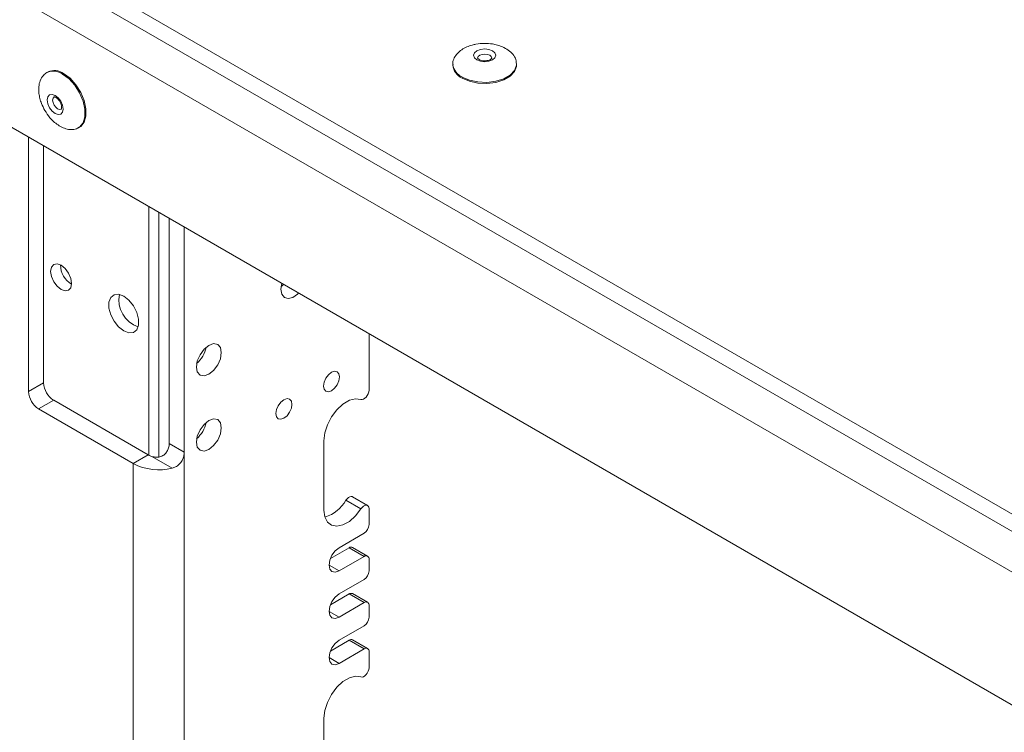
# Model space of a CAD drawing. Units: millimetres. Extents: x 73 to 10962, y 121 to 8899.
# Drawn here: x 8827 to 8966, y 7381 to 7482 of the extents above; entities that cross this region are included whole.
import ezdxf

# ---------------------------------------------------------------- set-up
doc = ezdxf.new("R2010")
doc.units = ezdxf.units.MM

msp = doc.modelspace()

# ---------------------------------------------------------------- linework, layer by layer
at = {"color": 7, "linetype": 'Continuous', "lineweight": 18}
for p, q in [((9281.77, 7221.95), (7822.3, 8064.49)), ((9315.86, 7210.44), (8552.07, 7651.36)), ((9315.86, 7207.99), (8552.07, 7648.91)), ((9037.88, 7343.97), (8805.89, 7477.89)), ((8887.73, 7475.57), (8887.73, 7475.41)), ((8887.73, 7475.57), (8887.73, 7475.49)), ((8896.73, 7475.41), (8896.73, 7475.57)), ((8830.51, 7474.44), (8830.37, 7474.36)), ((8834.87, 7466.57), (8835.01, 7466.65)), ((8827.81, 7465.24), (8827.81, 7429.31)), ((8829.93, 7430.54), (8829.93, 7464.01)), ((8844.78, 7420.33), (8844.78, 7455.44)), ((8846.2, 7420.1), (8846.2, 7454.63)), ((8847.68, 7453.77), (8847.68, 7422)), ((8849.8, 7420.78), (8849.8, 7452.54)), ((8863.45, 7443.76), (8863.57, 7444.59)), ((8875.89, 7437.48), (8875.89, 7429.51)), ((8827.81, 7429.31), (8829.93, 7430.54)), ((8831.35, 7428.09), (8829.22, 7426.86)), ((8844.71, 7420.37), (8831.35, 7428.09)), ((8829.22, 7426.86), (8842.59, 7419.15)), ((8847.68, 7422), (8849.8, 7420.78)), ((8869.53, 7422.37), (8869.53, 7412.57)), ((8849.8, 7420.78), (8849.8, 7352.19)), ((8842.59, 7419.15), (8844.71, 7420.37)), ((8842.59, 7419.15), (8842.59, 7353.82)), ((8848.1, 7418.5), (8845.23, 7420.15)), ((8874.74, 7412.74), (8872.62, 7413.97)), ((8875.69, 7413.24), (8873.57, 7414.46)), ((8875.89, 7412.78), (8875.89, 7410.53)), ((8875.19, 7409.3), (8871.65, 7407.26)), ((8870.43, 7405.74), (8873.07, 7407.26)), ((8875.19, 7406.04), (8873.07, 7407.26)), ((8875.69, 7406.09), (8873.57, 7407.31)), ((8871.65, 7404), (8875.19, 7406.04)), ((8875.89, 7405.63), (8875.89, 7404)), ((8875.19, 7402.77), (8871.65, 7400.73)), ((8870.43, 7399.21), (8873.07, 7400.73)), ((8875.19, 7399.51), (8873.07, 7400.73)), ((8875.69, 7399.56), (8873.57, 7400.78)), ((8871.65, 7397.46), (8875.19, 7399.51)), ((8875.89, 7399.1), (8875.89, 7397.46)), ((8875.19, 7396.24), (8871.65, 7394.2)), ((8870.43, 7392.67), (8873.07, 7394.2)), ((8875.19, 7392.97), (8873.07, 7394.2)), ((8875.69, 7393.02), (8873.57, 7394.25)), ((8871.65, 7390.93), (8875.19, 7392.97)), ((8875.89, 7392.57), (8875.89, 7390.31)), ((8869.53, 7383.18), (8869.53, 7373.38))]:
    msp.add_line(p, q, dxfattribs=at)
at = {"color": 8, "linetype": 'Continuous', "lineweight": 18}
for p, q in [((8870.24, 7404.81), (8871.65, 7404)), ((8870.24, 7398.28), (8871.65, 7397.46)), ((8870.24, 7391.75), (8871.65, 7390.93))]:
    msp.add_line(p, q, dxfattribs=at)
at = {"color": 7, "linetype": 'Continuous', "lineweight": 18, "flags": 128}
for points in [[(8891.12, 7476.16), (8890.78, 7476.45), (8890.66, 7476.8), (8890.78, 7477.14), (8891.12, 7477.43), (8891.63, 7477.63), (8892.23, 7477.7), (8892.83, 7477.63), (8893.34, 7477.43), (8893.67, 7477.14), (8893.79, 7476.8), (8893.67, 7476.45), (8893.34, 7476.16), (8892.83, 7475.96), (8892.23, 7475.89), (8891.63, 7475.96), (8891.12, 7476.16)], [(8889.05, 7473.57), (8890.07, 7473.13), (8891.27, 7472.87), (8892.55, 7472.82), (8893.8, 7472.97), (8894.92, 7473.33), (8895.83, 7473.85), (8896.44, 7474.5), (8896.72, 7475.22), (8896.73, 7475.41)], [(8835.01, 7466.65), (8835.17, 7466.75), (8835.65, 7467.35), (8835.91, 7468.21), (8835.91, 7469.25), (8835.65, 7470.4), (8835.17, 7471.56), (8834.48, 7472.64), (8833.66, 7473.55), (8832.76, 7474.22)], [(8831.56, 7471.13), (8831.98, 7470.79), (8832.34, 7470.3), (8832.58, 7469.75), (8832.67, 7469.21), (8832.58, 7468.77), (8832.34, 7468.5), (8831.98, 7468.43), (8831.56, 7468.57), (8831.13, 7468.92), (8830.78, 7469.4), (8830.54, 7469.95), (8830.45, 7470.49), (8830.54, 7470.93), (8830.78, 7471.21), (8831.13, 7471.28), (8831.56, 7471.13)], [(8832.41, 7447.15), (8832.98, 7446.69), (8833.46, 7446.04), (8833.78, 7445.3), (8833.89, 7444.58), (8833.78, 7443.98), (8833.46, 7443.61), (8832.98, 7443.52), (8832.41, 7443.72), (8831.84, 7444.18), (8831.36, 7444.83), (8831.04, 7445.57), (8830.92, 7446.29), (8831.04, 7446.88), (8831.36, 7447.25), (8831.84, 7447.34), (8832.41, 7447.15)], [(8863.83, 7444.45), (8863.67, 7444.3), (8863.48, 7444.13)], [(8841.25, 7442.78), (8841.97, 7442.21), (8842.61, 7441.42), (8843.08, 7440.49), (8843.33, 7439.55), (8843.33, 7438.7), (8843.08, 7438.04), (8842.61, 7437.67), (8841.97, 7437.61), (8841.25, 7437.88), (8840.52, 7438.45), (8839.88, 7439.24), (8839.41, 7440.17), (8839.16, 7441.11), (8839.16, 7441.96), (8839.41, 7442.62), (8839.88, 7442.99), (8840.52, 7443.05), (8841.25, 7442.78)], [(8865.95, 7443.22), (8865.79, 7443.07), (8865.12, 7442.61), (8864.47, 7442.45), (8863.93, 7442.61), (8863.57, 7443.07), (8863.45, 7443.76)], [(8851.5, 7432.78), (8851.63, 7433.64), (8852.02, 7434.52), (8852.59, 7435.3), (8853.27, 7435.84), (8853.94, 7436.08), (8854.52, 7435.97), (8854.9, 7435.53), (8855.03, 7434.82), (8854.9, 7433.96), (8854.52, 7433.08), (8853.94, 7432.31), (8853.27, 7431.76), (8852.59, 7431.53), (8852.02, 7431.64), (8851.63, 7432.08), (8851.5, 7432.78)], [(8869.46, 7430.09), (8869.55, 7429.64), (8869.79, 7429.35), (8870.16, 7429.28), (8870.59, 7429.43), (8871.02, 7429.78), (8871.39, 7430.28), (8871.64, 7430.84), (8871.72, 7431.39), (8871.64, 7431.84), (8871.39, 7432.12), (8871.02, 7432.2), (8870.59, 7432.05), (8870.16, 7431.7), (8869.79, 7431.2), (8869.55, 7430.64), (8869.46, 7430.09)], [(8874.74, 7428.21), (8874.91, 7428.19), (8875.1, 7428.24), (8875.3, 7428.36), (8875.49, 7428.53), (8875.65, 7428.76), (8875.78, 7429.01), (8875.87, 7429.26), (8875.89, 7429.51)], [(8862.74, 7426.21), (8862.83, 7425.76), (8863.07, 7425.48), (8863.44, 7425.4), (8863.87, 7425.55), (8864.31, 7425.9), (8864.67, 7426.4), (8864.92, 7426.96), (8865, 7427.51), (8864.92, 7427.96), (8864.67, 7428.25), (8864.31, 7428.32), (8863.87, 7428.17), (8863.44, 7427.82), (8863.07, 7427.32), (8862.83, 7426.76), (8862.74, 7426.21)], [(8874.74, 7428.21), (8873.97, 7428.31), (8873.11, 7428.08), (8872.21, 7427.55), (8871.36, 7426.75), (8870.61, 7425.75), (8870.02, 7424.62), (8869.66, 7423.47), (8869.53, 7422.37)], [(8851.5, 7422.17), (8851.63, 7423.03), (8852.02, 7423.91), (8852.59, 7424.68), (8853.27, 7425.23), (8853.94, 7425.46), (8854.52, 7425.35), (8854.9, 7424.91), (8855.03, 7424.21), (8854.9, 7423.35), (8854.52, 7422.47), (8853.94, 7421.69), (8853.27, 7421.15), (8852.59, 7420.91), (8852.02, 7421.02), (8851.63, 7421.46), (8851.5, 7422.17)], [(8872.62, 7413.97), (8872.79, 7414.19), (8872.98, 7414.36), (8873.18, 7414.47), (8873.37, 7414.51), (8873.53, 7414.48), (8873.57, 7414.46)], [(8869.53, 7412.57), (8869.66, 7411.62), (8870.02, 7410.89), (8870.61, 7410.44), (8871.36, 7410.3), (8872.21, 7410.49), (8873.11, 7410.99), (8873.97, 7411.76), (8874.74, 7412.74)], [(8875.89, 7412.78), (8875.87, 7412.99), (8875.78, 7413.15), (8875.65, 7413.25), (8875.49, 7413.28), (8875.3, 7413.24), (8875.1, 7413.13), (8874.91, 7412.96), (8874.74, 7412.74)], [(8871.65, 7407.26), (8871.11, 7406.83), (8870.65, 7406.21), (8870.34, 7405.5), (8870.24, 7404.81), (8870.34, 7404.25), (8870.65, 7403.9), (8871.11, 7403.81), (8871.65, 7404)], [(8871.65, 7400.73), (8871.11, 7400.29), (8870.65, 7399.68), (8870.34, 7398.97), (8870.24, 7398.28), (8870.34, 7397.72), (8870.65, 7397.37), (8871.11, 7397.28), (8871.65, 7397.46)], [(8871.65, 7394.2), (8871.11, 7393.76), (8870.65, 7393.14), (8870.34, 7392.44), (8870.24, 7391.75), (8870.34, 7391.19), (8870.65, 7390.83), (8871.11, 7390.74), (8871.65, 7390.93)], [(8874.74, 7389.02), (8874.91, 7388.99), (8875.1, 7389.04), (8875.3, 7389.16), (8875.49, 7389.34), (8875.65, 7389.56), (8875.78, 7389.81), (8875.87, 7390.07), (8875.89, 7390.31)], [(8874.74, 7389.02), (8873.97, 7389.11), (8873.11, 7388.89), (8872.21, 7388.35), (8871.36, 7387.55), (8870.61, 7386.55), (8870.02, 7385.43), (8869.66, 7384.27), (8869.53, 7383.18)]]:
    msp.add_lwpolyline(points, dxfattribs=at)
at = {"color": 8, "linetype": 'Continuous', "lineweight": 18, "flags": 128}
for points in [[(8892.94, 7476.8), (8892.61, 7476.92), (8892.23, 7476.97), (8891.85, 7476.92), (8891.52, 7476.8), (8891.3, 7476.61), (8891.23, 7476.39), (8891.23, 7476.39)], [(8893.23, 7476.4), (8893.15, 7476.61), (8892.94, 7476.8)], [(8889.05, 7473.73), (8890.07, 7473.29), (8891.27, 7473.03), (8892.55, 7472.98), (8893.8, 7473.14), (8894.92, 7473.49), (8895.83, 7474.01), (8896.44, 7474.66), (8896.72, 7475.39), (8896.73, 7475.59)], [(8834.91, 7466.59), (8835.02, 7466.67), (8835.51, 7467.27), (8835.77, 7468.12), (8835.77, 7469.17), (8835.51, 7470.32), (8835.02, 7471.48), (8834.34, 7472.56), (8833.52, 7473.47), (8832.62, 7474.14)], [(8831.41, 7470.92), (8831.26, 7470.74), (8831.2, 7470.46), (8831.26, 7470.12), (8831.41, 7469.77), (8831.64, 7469.46), (8831.91, 7469.24)], [(8831.91, 7469.24), (8832.18, 7469.14), (8832.41, 7469.19)]]:
    msp.add_lwpolyline(points, dxfattribs=at)
at = {"color": 8, "linetype": 'Continuous', "lineweight": 18}
for centre, radius, start, end in [((8889.96, 7475.79), 2.25, 187.6135, 245.9659), ((8831.3, 7472.34), 2.23, 53.855, 114.3391)]:
    msp.add_arc(centre, radius, start, end, dxfattribs=at)
at = {"color": 7, "linetype": 'Continuous', "lineweight": 18}
for centre, radius, start, end in [((8889.94, 7475.61), 2.22, 185.1155, 246.2047), ((8831.45, 7472.43), 2.22, 53.8034, 114.8861), ((8835.37, 7447.14), 3.04, 179.2362, 240.7584), ((8844.59, 7442.26), 4.03, 169.0078, 250.9868), ((8848.9, 7436.32), 4.04, 310.8942, 349.1112), ((8833, 7430.67), 3.07, 182.6055, 237.3945), ((8830.88, 7429.45), 3.07, 182.6055, 237.3945), ((8848.9, 7425.71), 4.04, 310.8942, 349.1112), ((8846.22, 7426.21), 7.94, 242.8407, 283.7092), ((8845.91, 7422.49), 2.44, 240.4687, 253.837), ((8868.13, 7416.51), 5.16, 287.3926, 330.5215), ((8874.36, 7410.6), 1.54, 302.6055, 357.3945), ((8873.36, 7406.85), 0.503, 65.6929, 125.6176), ((8875.46, 7405.7), 0.437, 350.786, 129.2033), ((8874.36, 7404.07), 1.54, 302.6055, 357.3945), ((8873.36, 7400.32), 0.503, 65.6929, 125.6176), ((8875.46, 7399.17), 0.437, 350.786, 129.2033), ((8874.36, 7397.53), 1.54, 302.6055, 357.3945), ((8873.36, 7393.79), 0.503, 65.6929, 125.6176), ((8875.46, 7392.64), 0.437, 350.786, 129.2033)]:
    msp.add_arc(centre, radius, start, end, dxfattribs=at)
for points, knots in [([(9334.22, 6753.6), (9328.15, 6759.02), (9315.96, 6769.89), (9298.62, 6786.49), (9281.96, 6803.13), (9266.11, 6819.6), (9250.82, 6835.69), (9235.8, 6851.31), (9221.86, 6865.22), (9208.82, 6877.46), (9196.67, 6888.09), (9184.05, 6898.2), (9171.74, 6907.09), (9159.8, 6914.81), (9148.35, 6921.48), (9136.3, 6927.72), (9123.91, 6933.35), (9111.19, 6938.4), (9098.14, 6942.88), (9084.43, 6946.94), (9070.15, 6950.67), (9053.81, 6954.52), (9035.38, 6958.48), (9014.9, 6962.64), (8995.73, 6966.53), (8978.05, 6970.25), (8961.96, 6973.85), (8945.94, 6977.73), (8930.06, 6981.98), (8914.4, 6986.68), (8899.05, 6991.9), (8884.1, 6997.72), (8869.68, 7004.2), (8855.82, 7011.29), (8842.52, 7018.89), (8829.84, 7026.92), (8817.87, 7035.22), (8806.64, 7043.7), (8796.18, 7052.27), (8786.45, 7060.89), (8776.96, 7070), (8767.91, 7079.47), (8759.5, 7089.22), (8752.23, 7098.63), (8745.95, 7107.67), (8740.45, 7116.38), (8735.25, 7125.31), (8730.24, 7134.46), (8725.2, 7143.82), (8720.1, 7152.88), (8715.01, 7161.07), (8709.78, 7168.45), (8704.39, 7175.1), (8698.25, 7181.67), (8691.7, 7187.72), (8684.81, 7193.3), (8677.67, 7198.45), (8669.7, 7203.59), (8660.81, 7208.74), (8650.98, 7213.88), (8640.17, 7219.01), (8628.32, 7224.15), (8615.33, 7229.33), (8600.59, 7234.8), (8584.13, 7240.58), (8566.03, 7246.64), (8547.11, 7252.78), (8527.57, 7258.98), (8507.62, 7265.25), (8487.45, 7271.58), (8467.26, 7277.99), (8447.91, 7284.24), (8429.57, 7290.33), (8412.36, 7296.25), (8395.74, 7302.22), (8379.86, 7308.24), (8364.86, 7314.31), (8350.86, 7320.44), (8337.88, 7326.67), (8325.87, 7332.97), (8314.75, 7339.34), (8304.51, 7345.71), (8295.04, 7352.09), (8286.27, 7358.46), (8278.1, 7364.81), (8269.51, 7371.88), (8260.57, 7379.68), (8251.25, 7388.18), (8242.24, 7396.53), (8233.61, 7404.43), (8225.16, 7411.84), (8216.74, 7418.78), (8207.84, 7425.52), (8198.29, 7432.03), (8187.93, 7438.29), (8176.6, 7444.25), (8164.38, 7449.96), (8149.86, 7456.11), (8132.93, 7462.65), (8113.6, 7469.6), (8093.6, 7476.49), (8073.19, 7483.45), (8052.63, 7490.57), (8033.65, 7497.44), (8016.4, 7504.08), (8000.96, 7510.46), (7986, 7517.18), (7971.67, 7524.3), (7958.08, 7531.87), (7944.98, 7540.21), (7932.35, 7549.31), (7920.13, 7559.19), (7908.51, 7569.57), (7897.33, 7580.39), (7886.43, 7591.64), (7875.64, 7603.28), (7864.44, 7615.69), (7852.65, 7628.87), (7840.05, 7642.79), (7826.77, 7657.02), (7812.6, 7671.51), (7798.23, 7685.36), (7783.64, 7698.54), (7768.9, 7711.01), (7753.06, 7723.5), (7736.23, 7735.92), (7718.56, 7748.16), (7701.54, 7759.22), (7685.43, 7769.09), (7670.47, 7777.78), (7655.4, 7786.03), (7640.3, 7793.8), (7625.27, 7801), (7610.99, 7807.31), (7597.56, 7812.73), (7585.05, 7817.32), (7572.76, 7821.32), (7560.77, 7824.84), (7547.93, 7828.31), (7534.3, 7831.78), (7519.94, 7835.41), (7504.66, 7839.58), (7488.64, 7844.56), (7472.01, 7850.42), (7456.25, 7856.7), (7440.38, 7863.77), (7424.48, 7871.7), (7408.66, 7880.55), (7393.73, 7889.82), (7379.59, 7899.47), (7366.12, 7909.44), (7357.65, 7916.31), (7353.4, 7919.75)], [0, 0, 0, 0, 0.011502, 0.023106, 0.034592, 0.045807, 0.05673, 0.067354, 0.077676, 0.085418, 0.092986, 0.100394, 0.107658, 0.113285, 0.118859, 0.124405, 0.12995, 0.135096, 0.140298, 0.145582, 0.150962, 0.15644, 0.163758, 0.171223, 0.178812, 0.184688, 0.190612, 0.19658, 0.202589, 0.208642, 0.214752, 0.220936, 0.227206, 0.23357, 0.240003, 0.246474, 0.252948, 0.259273, 0.265523, 0.271657, 0.277633, 0.284477, 0.290959, 0.297067, 0.302849, 0.30835, 0.313613, 0.319653, 0.325466, 0.331112, 0.336655, 0.340985, 0.345337, 0.349757, 0.354299, 0.358061, 0.361972, 0.366066, 0.370378, 0.374944, 0.379712, 0.384794, 0.390217, 0.395966, 0.402851, 0.410058, 0.417529, 0.425205, 0.433026, 0.440933, 0.448864, 0.45676, 0.463771, 0.470664, 0.477399, 0.483935, 0.490236, 0.49627, 0.502028, 0.507622, 0.512988, 0.518153, 0.52314, 0.527973, 0.532671, 0.537252, 0.543386, 0.549361, 0.555205, 0.560948, 0.566013, 0.571045, 0.576071, 0.581128, 0.586259, 0.591512, 0.596908, 0.602451, 0.610058, 0.617889, 0.625904, 0.634059, 0.642308, 0.650607, 0.657138, 0.663662, 0.67017, 0.676659, 0.683134, 0.689612, 0.696728, 0.703938, 0.711275, 0.718765, 0.726428, 0.734276, 0.74232, 0.751404, 0.760745, 0.770354, 0.780244, 0.790434, 0.79917, 0.808148, 0.817375, 0.826788, 0.836293, 0.845794, 0.853197, 0.860494, 0.867643, 0.874599, 0.881322, 0.887771, 0.893114, 0.898202, 0.903032, 0.907642, 0.912066, 0.917631, 0.922993, 0.928211, 0.935041, 0.941722, 0.948283, 0.954752, 0.962366, 0.969918, 0.977437, 0.984946, 0.992463, 1, 1, 1, 1]), ([(9334.22, 6737.44), (9328.15, 6742.85), (9315.96, 6753.72), (9298.62, 6770.32), (9281.96, 6786.96), (9266.11, 6803.43), (9250.82, 6819.53), (9235.8, 6835.14), (9221.86, 6849.06), (9208.82, 6861.29), (9196.67, 6871.92), (9184.05, 6882.03), (9171.74, 6890.92), (9159.8, 6898.65), (9148.35, 6905.31), (9136.3, 6911.55), (9123.91, 6917.19), (9111.19, 6922.24), (9098.14, 6926.71), (9084.43, 6930.77), (9070.15, 6934.5), (9053.81, 6938.35), (9035.38, 6942.31), (9014.9, 6946.48), (8995.73, 6950.36), (8978.05, 6954.08), (8961.96, 6957.68), (8945.94, 6961.56), (8930.06, 6965.81), (8914.4, 6970.51), (8899.05, 6975.73), (8884.1, 6981.55), (8869.68, 6988.04), (8855.82, 6995.12), (8842.52, 7002.73), (8829.84, 7010.75), (8817.87, 7019.05), (8806.64, 7027.53), (8796.18, 7036.1), (8786.45, 7044.73), (8776.96, 7053.83), (8767.91, 7063.3), (8759.5, 7073.05), (8752.23, 7082.46), (8745.95, 7091.5), (8740.45, 7100.22), (8735.25, 7109.14), (8730.24, 7118.29), (8725.2, 7127.65), (8720.1, 7136.71), (8715.01, 7144.9), (8709.78, 7152.28), (8704.39, 7158.93), (8698.25, 7165.5), (8691.7, 7171.55), (8684.81, 7177.13), (8677.67, 7182.28), (8669.7, 7187.42), (8660.81, 7192.58), (8650.98, 7197.71), (8640.17, 7202.84), (8628.32, 7207.99), (8615.33, 7213.16), (8600.59, 7218.64), (8584.13, 7224.41), (8566.03, 7230.47), (8547.11, 7236.61), (8527.57, 7242.81), (8507.62, 7249.08), (8487.45, 7255.42), (8467.26, 7261.82), (8447.91, 7268.07), (8429.57, 7274.16), (8412.36, 7280.08), (8395.74, 7286.05), (8379.86, 7292.07), (8364.86, 7298.14), (8350.86, 7304.27), (8337.88, 7310.5), (8325.87, 7316.8), (8314.75, 7323.17), (8304.51, 7329.55), (8295.04, 7335.92), (8286.27, 7342.29), (8278.1, 7348.64), (8269.51, 7355.71), (8260.57, 7363.51), (8251.25, 7372.01), (8242.24, 7380.37), (8233.61, 7388.26), (8225.16, 7395.67), (8216.74, 7402.62), (8207.84, 7409.35), (8198.29, 7415.86), (8187.93, 7422.12), (8176.6, 7428.08), (8164.38, 7433.79), (8149.86, 7439.94), (8132.93, 7446.48), (8113.6, 7453.43), (8093.6, 7460.32), (8073.19, 7467.28), (8052.63, 7474.4), (8033.65, 7481.27), (8016.4, 7487.92), (8000.96, 7494.29), (7986, 7501.02), (7971.67, 7508.13), (7958.08, 7515.71), (7944.98, 7524.04), (7932.35, 7533.14), (7920.13, 7543.03), (7908.51, 7553.4), (7897.33, 7564.22), (7886.43, 7575.47), (7875.64, 7587.11), (7864.44, 7599.52), (7852.65, 7612.7), (7840.05, 7626.62), (7826.77, 7640.85), (7812.6, 7655.34), (7798.23, 7669.19), (7783.64, 7682.37), (7768.9, 7694.84), (7753.06, 7707.33), (7736.23, 7719.76), (7718.56, 7731.99), (7701.54, 7743.05), (7685.43, 7752.93), (7670.47, 7761.61), (7655.4, 7769.87), (7640.3, 7777.63), (7625.27, 7784.84), (7610.99, 7791.14), (7597.56, 7796.57), (7585.05, 7801.15), (7572.76, 7805.15), (7560.77, 7808.67), (7547.93, 7812.15), (7534.3, 7815.62), (7519.94, 7819.25), (7504.66, 7823.42), (7488.64, 7828.39), (7472.01, 7834.26), (7456.25, 7840.53), (7440.38, 7847.6), (7424.48, 7855.53), (7408.66, 7864.38), (7393.73, 7873.65), (7379.59, 7883.3), (7366.12, 7893.27), (7357.65, 7900.14), (7353.4, 7903.59)], [0, 0, 0, 0, 0.011502, 0.023106, 0.034592, 0.045807, 0.05673, 0.067354, 0.077676, 0.085418, 0.092986, 0.100394, 0.107658, 0.113285, 0.118859, 0.124405, 0.12995, 0.135096, 0.140298, 0.145582, 0.150962, 0.15644, 0.163758, 0.171223, 0.178812, 0.184688, 0.190612, 0.19658, 0.202589, 0.208642, 0.214752, 0.220936, 0.227206, 0.23357, 0.240003, 0.246474, 0.252948, 0.259273, 0.265523, 0.271657, 0.277633, 0.284477, 0.290959, 0.297067, 0.302849, 0.30835, 0.313613, 0.319653, 0.325466, 0.331112, 0.336655, 0.340985, 0.345337, 0.349757, 0.354299, 0.358061, 0.361972, 0.366066, 0.370378, 0.374944, 0.379712, 0.384794, 0.390217, 0.395966, 0.402851, 0.410058, 0.417529, 0.425205, 0.433026, 0.440933, 0.448864, 0.45676, 0.463771, 0.470664, 0.477399, 0.483935, 0.490236, 0.49627, 0.502028, 0.507622, 0.512988, 0.518153, 0.52314, 0.527973, 0.532671, 0.537252, 0.543386, 0.549361, 0.555205, 0.560948, 0.566013, 0.571045, 0.576071, 0.581128, 0.586259, 0.591512, 0.596908, 0.602451, 0.610058, 0.617889, 0.625904, 0.634059, 0.642308, 0.650607, 0.657138, 0.663662, 0.67017, 0.676659, 0.683134, 0.689612, 0.696728, 0.703938, 0.711275, 0.718765, 0.726428, 0.734276, 0.74232, 0.751404, 0.760745, 0.770354, 0.780244, 0.790434, 0.79917, 0.808148, 0.817375, 0.826788, 0.836293, 0.845794, 0.853197, 0.860494, 0.867643, 0.874599, 0.881322, 0.887771, 0.893114, 0.898202, 0.903032, 0.907642, 0.912066, 0.917631, 0.922993, 0.928211, 0.935041, 0.941722, 0.948283, 0.954752, 0.962366, 0.969918, 0.977437, 0.984946, 0.992463, 1, 1, 1, 1]), ([(9334.22, 6737.44), (9328.15, 6742.86), (9315.96, 6753.73), (9298.62, 6770.33), (9281.96, 6786.97), (9266.11, 6803.44), (9250.82, 6819.53), (9235.8, 6835.15), (9221.86, 6849.06), (9208.82, 6861.3), (9196.67, 6871.93), (9184.05, 6882.04), (9171.74, 6890.93), (9159.8, 6898.65), (9148.35, 6905.32), (9136.3, 6911.56), (9123.91, 6917.19), (9111.19, 6922.24), (9098.14, 6926.72), (9084.43, 6930.78), (9070.15, 6934.51), (9053.81, 6938.36), (9035.38, 6942.32), (9014.9, 6946.49), (8995.73, 6950.37), (8978.05, 6954.09), (8961.96, 6957.69), (8945.94, 6961.57), (8930.06, 6965.82), (8914.4, 6970.52), (8899.05, 6975.74), (8884.1, 6981.56), (8869.68, 6988.05), (8855.82, 6995.13), (8842.52, 7002.73), (8829.84, 7010.76), (8817.87, 7019.06), (8806.64, 7027.54), (8796.18, 7036.11), (8786.45, 7044.74), (8776.96, 7053.84), (8767.91, 7063.31), (8759.5, 7073.06), (8752.23, 7082.47), (8745.95, 7091.51), (8740.45, 7100.22), (8735.25, 7109.15), (8730.24, 7118.3), (8725.2, 7127.66), (8720.1, 7136.72), (8715.01, 7144.91), (8709.78, 7152.29), (8704.39, 7158.94), (8698.25, 7165.51), (8691.7, 7171.56), (8684.81, 7177.14), (8677.67, 7182.29), (8669.7, 7187.43), (8660.81, 7192.58), (8650.98, 7197.72), (8640.17, 7202.85), (8628.32, 7208), (8615.33, 7213.17), (8600.59, 7218.65), (8584.13, 7224.42), (8566.03, 7230.48), (8547.11, 7236.62), (8527.57, 7242.82), (8507.62, 7249.09), (8487.45, 7255.42), (8467.26, 7261.83), (8447.91, 7268.08), (8429.57, 7274.17), (8412.36, 7280.09), (8395.74, 7286.06), (8379.86, 7292.08), (8364.86, 7298.15), (8350.86, 7304.28), (8337.88, 7310.51), (8325.87, 7316.81), (8314.75, 7323.18), (8304.51, 7329.55), (8295.04, 7335.93), (8286.27, 7342.3), (8278.1, 7348.65), (8269.51, 7355.72), (8260.57, 7363.52), (8251.25, 7372.02), (8242.24, 7380.37), (8233.61, 7388.27), (8225.16, 7395.68), (8216.74, 7402.62), (8207.84, 7409.36), (8198.29, 7415.87), (8187.93, 7422.13), (8176.6, 7428.09), (8164.38, 7433.8), (8149.86, 7439.95), (8132.93, 7446.49), (8113.6, 7453.44), (8093.6, 7460.33), (8073.19, 7467.29), (8052.63, 7474.41), (8033.65, 7481.28), (8016.4, 7487.92), (8000.96, 7494.3), (7986, 7501.02), (7971.67, 7508.14), (7958.08, 7515.71), (7944.98, 7524.05), (7932.35, 7533.15), (7920.13, 7543.03), (7908.51, 7553.41), (7897.33, 7564.23), (7886.43, 7575.48), (7875.64, 7587.12), (7864.44, 7599.53), (7852.65, 7612.71), (7840.05, 7626.63), (7826.77, 7640.86), (7812.6, 7655.35), (7798.23, 7669.2), (7783.64, 7682.38), (7768.9, 7694.85), (7753.06, 7707.34), (7736.23, 7719.76), (7718.56, 7732), (7701.54, 7743.06), (7685.43, 7752.94), (7670.47, 7761.62), (7655.4, 7769.87), (7640.3, 7777.64), (7625.27, 7784.84), (7610.99, 7791.15), (7597.56, 7796.58), (7585.05, 7801.16), (7572.76, 7805.16), (7560.77, 7808.68), (7547.93, 7812.15), (7534.3, 7815.62), (7519.94, 7819.25), (7504.66, 7823.42), (7488.64, 7828.4), (7472.01, 7834.26), (7456.25, 7840.54), (7440.38, 7847.61), (7424.48, 7855.54), (7408.66, 7864.39), (7393.73, 7873.66), (7379.59, 7883.31), (7366.12, 7893.28), (7357.65, 7900.15), (7353.4, 7903.59)], [0, 0, 0, 0, 0.011502, 0.023106, 0.034592, 0.045807, 0.05673, 0.067354, 0.077676, 0.085418, 0.092986, 0.100394, 0.107658, 0.113285, 0.118859, 0.124405, 0.12995, 0.135096, 0.140298, 0.145582, 0.150962, 0.15644, 0.163758, 0.171223, 0.178812, 0.184688, 0.190612, 0.19658, 0.202589, 0.208642, 0.214752, 0.220936, 0.227206, 0.23357, 0.240003, 0.246474, 0.252948, 0.259273, 0.265523, 0.271657, 0.277633, 0.284477, 0.290959, 0.297067, 0.302849, 0.30835, 0.313613, 0.319653, 0.325466, 0.331112, 0.336655, 0.340985, 0.345337, 0.349757, 0.354299, 0.358061, 0.361972, 0.366066, 0.370378, 0.374944, 0.379712, 0.384794, 0.390217, 0.395966, 0.402851, 0.410058, 0.417529, 0.425205, 0.433026, 0.440933, 0.448864, 0.45676, 0.463771, 0.470664, 0.477399, 0.483935, 0.490236, 0.49627, 0.502028, 0.507622, 0.512988, 0.518153, 0.52314, 0.527973, 0.532671, 0.537252, 0.543386, 0.549361, 0.555205, 0.560948, 0.566013, 0.571045, 0.576071, 0.581128, 0.586259, 0.591512, 0.596908, 0.602451, 0.610058, 0.617889, 0.625904, 0.634059, 0.642308, 0.650607, 0.657138, 0.663662, 0.67017, 0.676659, 0.683134, 0.689612, 0.696728, 0.703938, 0.711275, 0.718765, 0.726428, 0.734276, 0.74232, 0.751404, 0.760745, 0.770354, 0.780244, 0.790434, 0.79917, 0.808148, 0.817375, 0.826788, 0.836293, 0.845794, 0.853197, 0.860494, 0.867643, 0.874599, 0.881322, 0.887771, 0.893114, 0.898202, 0.903032, 0.907642, 0.912066, 0.917631, 0.922993, 0.928211, 0.935041, 0.941722, 0.948283, 0.954752, 0.962366, 0.969918, 0.977437, 0.984946, 0.992463, 1, 1, 1, 1]), ([(9334.22, 6737.27), (9328.15, 6742.68), (9315.96, 6753.55), (9298.62, 6770.16), (9281.96, 6786.8), (9266.11, 6803.27), (9250.82, 6819.36), (9235.8, 6834.98), (9221.86, 6848.89), (9208.82, 6861.13), (9196.67, 6871.76), (9184.05, 6881.87), (9171.74, 6890.76), (9159.8, 6898.48), (9148.35, 6905.15), (9136.3, 6911.39), (9123.91, 6917.02), (9111.19, 6922.07), (9098.14, 6926.55), (9084.43, 6930.61), (9070.15, 6934.34), (9053.81, 6938.18), (9035.38, 6942.15), (9014.9, 6946.31), (8995.73, 6950.2), (8978.05, 6953.92), (8961.96, 6957.52), (8945.94, 6961.4), (8930.06, 6965.65), (8914.4, 6970.34), (8899.05, 6975.57), (8884.1, 6981.39), (8869.68, 6987.87), (8855.82, 6994.96), (8842.52, 7002.56), (8829.84, 7010.58), (8817.87, 7018.89), (8806.64, 7027.37), (8796.18, 7035.94), (8786.45, 7044.56), (8776.96, 7053.67), (8767.91, 7063.14), (8759.5, 7072.89), (8752.23, 7082.3), (8745.95, 7091.34), (8740.45, 7100.05), (8735.25, 7108.98), (8730.24, 7118.12), (8725.2, 7127.49), (8720.1, 7136.55), (8715.01, 7144.74), (8709.78, 7152.11), (8704.39, 7158.77), (8698.25, 7165.34), (8691.7, 7171.39), (8684.81, 7176.97), (8677.67, 7182.12), (8669.7, 7187.26), (8660.81, 7192.41), (8650.98, 7197.55), (8640.17, 7202.68), (8628.32, 7207.82), (8615.33, 7213), (8600.59, 7218.47), (8584.13, 7224.25), (8566.03, 7230.31), (8547.11, 7236.44), (8527.57, 7242.65), (8507.62, 7248.92), (8487.45, 7255.25), (8467.26, 7261.66), (8447.91, 7267.91), (8429.57, 7274), (8412.36, 7279.92), (8395.74, 7285.89), (8379.86, 7291.91), (8364.86, 7297.98), (8350.86, 7304.11), (8337.88, 7310.34), (8325.87, 7316.64), (8314.75, 7323.01), (8304.51, 7329.38), (8295.04, 7335.76), (8286.27, 7342.13), (8278.1, 7348.48), (8269.51, 7355.55), (8260.57, 7363.35), (8251.25, 7371.85), (8242.24, 7380.2), (8233.61, 7388.1), (8225.16, 7395.51), (8216.74, 7402.45), (8207.84, 7409.19), (8198.29, 7415.7), (8187.93, 7421.96), (8176.6, 7427.92), (8164.38, 7433.63), (8149.86, 7439.78), (8132.93, 7446.32), (8113.6, 7453.26), (8093.6, 7460.16), (8073.19, 7467.12), (8052.63, 7474.24), (8033.65, 7481.11), (8016.4, 7487.75), (8000.96, 7494.13), (7986, 7500.85), (7971.67, 7507.97), (7958.08, 7515.54), (7944.98, 7523.88), (7932.35, 7532.98), (7920.13, 7542.86), (7908.51, 7553.23), (7897.33, 7564.06), (7886.43, 7575.31), (7875.64, 7586.95), (7864.44, 7599.36), (7852.65, 7612.54), (7840.05, 7626.46), (7826.77, 7640.69), (7812.6, 7655.18), (7798.23, 7669.03), (7783.64, 7682.21), (7768.9, 7694.68), (7753.06, 7707.17), (7736.23, 7719.59), (7718.56, 7731.83), (7701.54, 7742.89), (7685.43, 7752.76), (7670.47, 7761.45), (7655.4, 7769.7), (7640.3, 7777.47), (7625.27, 7784.67), (7610.99, 7790.98), (7597.56, 7796.4), (7585.05, 7800.99), (7572.76, 7804.99), (7560.77, 7808.51), (7547.93, 7811.98), (7534.3, 7815.45), (7519.94, 7819.08), (7504.66, 7823.25), (7488.64, 7828.22), (7472.01, 7834.09), (7456.25, 7840.37), (7440.38, 7847.44), (7424.48, 7855.37), (7408.66, 7864.22), (7393.73, 7873.49), (7379.59, 7883.14), (7366.12, 7893.11), (7357.65, 7899.98), (7353.4, 7903.42)], [0, 0, 0, 0, 0.011502, 0.023106, 0.034592, 0.045807, 0.05673, 0.067354, 0.077676, 0.085418, 0.092986, 0.100394, 0.107658, 0.113285, 0.118859, 0.124405, 0.12995, 0.135096, 0.140298, 0.145582, 0.150962, 0.15644, 0.163758, 0.171223, 0.178812, 0.184688, 0.190612, 0.19658, 0.202589, 0.208642, 0.214752, 0.220936, 0.227206, 0.23357, 0.240003, 0.246474, 0.252948, 0.259273, 0.265523, 0.271657, 0.277633, 0.284477, 0.290959, 0.297067, 0.302849, 0.30835, 0.313613, 0.319653, 0.325466, 0.331112, 0.336655, 0.340985, 0.345337, 0.349757, 0.354299, 0.358061, 0.361972, 0.366066, 0.370378, 0.374944, 0.379712, 0.384794, 0.390217, 0.395966, 0.402851, 0.410058, 0.417529, 0.425205, 0.433026, 0.440933, 0.448864, 0.45676, 0.463771, 0.470664, 0.477399, 0.483935, 0.490236, 0.49627, 0.502028, 0.507622, 0.512988, 0.518153, 0.52314, 0.527973, 0.532671, 0.537252, 0.543386, 0.549361, 0.555205, 0.560948, 0.566013, 0.571045, 0.576071, 0.581128, 0.586259, 0.591512, 0.596908, 0.602451, 0.610058, 0.617889, 0.625904, 0.634059, 0.642308, 0.650607, 0.657138, 0.663662, 0.67017, 0.676659, 0.683134, 0.689612, 0.696728, 0.703938, 0.711275, 0.718765, 0.726428, 0.734276, 0.74232, 0.751404, 0.760745, 0.770354, 0.780244, 0.790434, 0.79917, 0.808148, 0.817375, 0.826788, 0.836293, 0.845794, 0.853197, 0.860494, 0.867643, 0.874599, 0.881322, 0.887771, 0.893114, 0.898202, 0.903032, 0.907642, 0.912066, 0.917631, 0.922993, 0.928211, 0.935041, 0.941722, 0.948283, 0.954752, 0.962366, 0.969918, 0.977437, 0.984946, 0.992463, 1, 1, 1, 1]), ([(8892.23, 7478.48), (8891.81, 7478.46), (8891.21, 7478.43), (8890.37, 7478.23), (8889.68, 7477.99), (8888.95, 7477.6), (8888.33, 7477.08), (8887.9, 7476.44), (8887.7, 7475.88), (8887.75, 7475.56), (8887.76, 7475.47)], [0, 0, 0, 0, 0.183559, 0.259833, 0.385699, 0.516639, 0.655995, 0.800408, 0.949629, 1, 1, 1, 1]), ([(8896.7, 7475.6), (8896.69, 7475.79), (8896.67, 7476.27), (8896.25, 7476.94), (8895.58, 7477.55), (8894.81, 7477.98), (8894.04, 7478.25), (8893.21, 7478.44), (8892.59, 7478.46), (8892.23, 7478.48)], [0, 0, 0, 0, 0.1234201, 0.2953668, 0.4530632, 0.6093945, 0.7258488, 0.8368424, 1, 1, 1, 1]), ([(8893.23, 7476.39), (8893.23, 7476.39), (8893.23, 7476.39), (8893.23, 7476.37), (8893.1, 7476.24), (8892.87, 7476.12), (8892.54, 7476.04), (8892.16, 7476.01), (8891.78, 7476.06), (8891.48, 7476.17), (8891.29, 7476.29), (8891.22, 7476.39), (8891.23, 7476.39), (8891.23, 7476.39)], [0, 0, 0, 0, 0.0147982, 0.1358239, 0.225992, 0.3181957, 0.4140332, 0.5160946, 0.6210413, 0.7240487, 0.8110674, 0.9024942, 1, 1, 1, 1]), ([(8830.4, 7474.35), (8830.22, 7474.24), (8829.81, 7473.97), (8829.42, 7473.26), (8829.22, 7472.38), (8829.24, 7471.5), (8829.39, 7470.7), (8829.65, 7469.88), (8829.93, 7469.34), (8830.1, 7469.01)], [0, 0, 0, 0, 0.13171, 0.30203, 0.458232, 0.61308, 0.728435, 0.838371, 1, 1, 1, 1]), ([(8831.41, 7470.92), (8831.41, 7470.92), (8831.41, 7470.93), (8831.42, 7470.93), (8831.6, 7470.89), (8831.82, 7470.75), (8832.06, 7470.51), (8832.27, 7470.19), (8832.42, 7469.84), (8832.48, 7469.52), (8832.47, 7469.3), (8832.41, 7469.19), (8832.42, 7469.19), (8832.41, 7469.19), (8832.41, 7469.19)], [0, 0, 0, 0, 0.005539, 0.136412, 0.227492, 0.319266, 0.414344, 0.515613, 0.619799, 0.722118, 0.808572, 0.899373, 0.998363, 1, 1, 1, 1]), ([(8830.1, 7469.01), (8830.33, 7468.66), (8830.65, 7468.15), (8831.25, 7467.52), (8831.8, 7467.05), (8832.5, 7466.62), (8833.26, 7466.33), (8834.03, 7466.28), (8834.61, 7466.38), (8834.85, 7466.58), (8834.91, 7466.63)], [0, 0, 0, 0, 0.1847258, 0.2614842, 0.3881507, 0.519924, 0.6601677, 0.8055032, 0.9556797, 1, 1, 1, 1]), ([(8845.23, 7420.15), (8845.44, 7420.1), (8845.85, 7420.01), (8846.5, 7420.1), (8847.02, 7420.41), (8847.38, 7420.85), (8847.61, 7421.37), (8847.68, 7421.76), (8847.68, 7421.97), (8847.68, 7422)], [0, 0, 0, 0, 0.174953, 0.350636, 0.507695, 0.649128, 0.799589, 0.968647, 1, 1, 1, 1]), ([(8849.8, 7420.78), (8849.79, 7420.59), (8849.76, 7420.2), (8849.51, 7419.58), (8849.11, 7419.04), (8848.62, 7418.66), (8848.26, 7418.55), (8848.1, 7418.5)], [0, 0, 0, 0, 0.210914, 0.421864, 0.631379, 0.835515, 1, 1, 1, 1])]:
    msp.add_open_spline(points, degree=3, knots=knots, dxfattribs=at)

doc.saveas('drawing.dxf')
